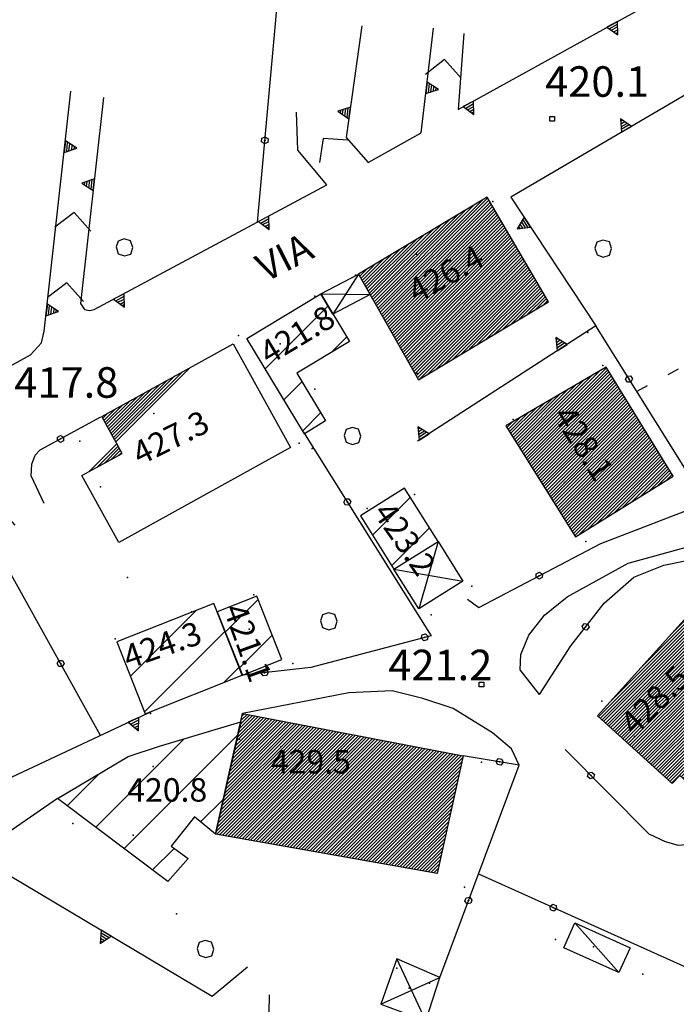
# Model space of a CAD drawing. Extents: x 1493470 to 1496130, y 5073642 to 5075330.
# Drawn here: x 1495215 to 1495271, y 5074308 to 5074392 of the extents above; entities that cross this region are included whole.
import ezdxf

# ---------------------------------------------------------------- set-up
doc = ezdxf.new("R2010")
doc.units = 0
doc.header["$LTSCALE"] = 2
doc.header["$MEASUREMENT"] = 0
for name, pattern in [('03080200', [7, 3.5, 3.5]), ('05020000', [1.5, 0.5, -1]), ('07030300', [7, 3.5, 3.5])]:
    doc.linetypes.add(name, pattern=pattern)
for name, color, linetype in [('02010300', 7, 'Continuous'), ('03010100', 7, 'Continuous'), ('03010300', 7, 'Continuous'), ('03040300', 7, 'Continuous'), ('03041100', 7, 'Continuous'), ('03080200', 7, '03080200'), ('03090100', 7, 'Continuous'), ('03090200', 7, 'Continuous'), ('03090300', 7, 'Continuous'), ('05010100', 70, 'Continuous'), ('05020111', 70, '05020000'), ('07030300', 7, '07030300'), ('08020401', 7, 'Continuous'), ('08020402', 10, 'Continuous'), ('08020501', 7, 'Continuous'), ('10050100', 7, 'Continuous'), ('V03010100', 254, 'Continuous'), ('V03010300', 254, 'Continuous')]:
    doc.layers.add(name, color=color, linetype=linetype)
doc.styles.add('LEROY', font='LEROY', dxfattribs={"height": 0.2})
doc.styles.add('LEROYIT', font='LEROYIT', dxfattribs={"height": 0.2})

# ---------------------------------------------------------------- blocks, each defined once
blk = doc.blocks.new('CAMP_018D20BD')
at = {"layer": 'V03010100', "linetype": 'Continuous'}
for p, q in [((1495233.529, 5074329.657), (1495236.585, 5074332.713)), ((1495233.61, 5074330.021), (1495236.347, 5074332.758)), ((1495233.692, 5074330.386), (1495236.11, 5074332.804)), ((1495233.774, 5074330.751), (1495235.873, 5074332.849)), ((1495233.856, 5074331.116), (1495235.635, 5074332.895)), ((1495233.938, 5074331.48), (1495235.398, 5074332.94)), ((1495234.02, 5074331.845), (1495235.161, 5074332.986)), ((1495234.102, 5074332.21), (1495234.923, 5074333.031)), ((1495234.184, 5074332.574), (1495234.686, 5074333.077)), ((1495234.266, 5074332.939), (1495234.449, 5074333.122)), ((1495232.055, 5074323.092), (1495240.857, 5074331.894)), ((1495232.137, 5074323.456), (1495240.619, 5074331.939)), ((1495232.218, 5074323.821), (1495240.382, 5074331.985)), ((1495232.3, 5074324.186), (1495240.145, 5074332.03)), ((1495232.382, 5074324.55), (1495239.907, 5074332.076)), ((1495232.464, 5074324.915), (1495239.67, 5074332.121)), ((1495232.546, 5074325.28), (1495239.433, 5074332.167)), ((1495232.628, 5074325.645), (1495239.195, 5074332.212)), ((1495232.71, 5074326.009), (1495238.958, 5074332.258)), ((1495232.792, 5074326.374), (1495238.721, 5074332.303)), ((1495232.874, 5074326.739), (1495238.483, 5074332.349)), ((1495232.955, 5074327.104), (1495238.246, 5074332.394)), ((1495233.037, 5074327.468), (1495238.009, 5074332.44)), ((1495233.119, 5074327.833), (1495237.771, 5074332.485)), ((1495233.201, 5074328.198), (1495237.534, 5074332.531)), ((1495233.283, 5074328.562), (1495237.297, 5074332.576)), ((1495233.365, 5074328.927), (1495237.059, 5074332.622)), ((1495233.447, 5074329.292), (1495236.822, 5074332.667)), ((1495232.11, 5074322.865), (1495241.094, 5074331.848)), ((1495232.351, 5074322.822), (1495241.331, 5074331.802)), ((1495232.591, 5074322.779), (1495241.569, 5074331.757)), ((1495232.831, 5074322.736), (1495241.806, 5074331.711)), ((1495233.071, 5074322.694), (1495242.043, 5074331.666)), ((1495233.311, 5074322.651), (1495242.281, 5074331.62)), ((1495233.551, 5074322.608), (1495242.518, 5074331.575)), ((1495233.791, 5074322.565), (1495242.755, 5074331.529)), ((1495234.031, 5074322.523), (1495242.993, 5074331.484)), ((1495234.272, 5074322.48), (1495243.23, 5074331.438)), ((1495234.512, 5074322.437), (1495243.467, 5074331.393)), ((1495234.752, 5074322.395), (1495243.705, 5074331.347)), ((1495234.992, 5074322.352), (1495243.942, 5074331.302)), ((1495235.232, 5074322.309), (1495244.179, 5074331.256)), ((1495235.472, 5074322.266), (1495244.417, 5074331.211)), ((1495235.712, 5074322.224), (1495244.654, 5074331.165)), ((1495235.952, 5074322.181), (1495244.891, 5074331.12)), ((1495236.193, 5074322.138), (1495245.129, 5074331.074)), ((1495236.433, 5074322.096), (1495245.366, 5074331.029)), ((1495236.673, 5074322.053), (1495245.603, 5074330.983)), ((1495236.913, 5074322.01), (1495245.841, 5074330.938)), ((1495237.153, 5074321.967), (1495246.078, 5074330.892)), ((1495237.393, 5074321.925), (1495246.315, 5074330.847)), ((1495237.633, 5074321.882), (1495246.553, 5074330.801)), ((1495237.873, 5074321.839), (1495246.79, 5074330.756)), ((1495238.114, 5074321.797), (1495247.027, 5074330.71)), ((1495238.354, 5074321.754), (1495247.265, 5074330.665)), ((1495238.594, 5074321.711), (1495247.502, 5074330.619)), ((1495238.834, 5074321.668), (1495247.739, 5074330.574)), ((1495239.074, 5074321.626), (1495247.977, 5074330.528)), ((1495239.314, 5074321.583), (1495248.214, 5074330.483)), ((1495239.554, 5074321.54), (1495248.451, 5074330.437)), ((1495239.794, 5074321.498), (1495248.689, 5074330.392)), ((1495240.035, 5074321.455), (1495248.926, 5074330.346)), ((1495240.275, 5074321.412), (1495249.163, 5074330.301)), ((1495240.515, 5074321.369), (1495249.401, 5074330.255)), ((1495240.755, 5074321.327), (1495249.638, 5074330.21)), ((1495240.995, 5074321.284), (1495249.875, 5074330.164)), ((1495241.235, 5074321.241), (1495250.113, 5074330.119)), ((1495241.475, 5074321.198), (1495250.35, 5074330.073)), ((1495241.715, 5074321.156), (1495250.587, 5074330.028)), ((1495241.956, 5074321.113), (1495250.825, 5074329.982)), ((1495242.196, 5074321.07), (1495251.062, 5074329.937)), ((1495242.436, 5074321.028), (1495251.299, 5074329.891)), ((1495242.676, 5074320.985), (1495251.537, 5074329.846)), ((1495242.916, 5074320.942), (1495251.774, 5074329.8)), ((1495243.156, 5074320.899), (1495252.011, 5074329.755)), ((1495243.396, 5074320.857), (1495252.249, 5074329.709)), ((1495243.636, 5074320.814), (1495252.486, 5074329.663)), ((1495243.876, 5074320.771), (1495252.723, 5074329.618)), ((1495244.117, 5074320.729), (1495252.961, 5074329.572)), ((1495244.357, 5074320.686), (1495253.059, 5074329.388)), ((1495244.597, 5074320.643), (1495252.979, 5074329.025)), ((1495244.837, 5074320.6), (1495252.899, 5074328.663)), ((1495245.077, 5074320.558), (1495252.82, 5074328.3)), ((1495245.317, 5074320.515), (1495252.74, 5074327.938)), ((1495245.557, 5074320.472), (1495252.66, 5074327.575)), ((1495245.797, 5074320.43), (1495252.581, 5074327.213)), ((1495246.038, 5074320.387), (1495252.501, 5074326.85)), ((1495246.278, 5074320.344), (1495252.421, 5074326.488)), ((1495246.518, 5074320.301), (1495252.342, 5074326.125)), ((1495246.758, 5074320.259), (1495252.262, 5074325.763)), ((1495246.998, 5074320.216), (1495252.182, 5074325.4)), ((1495247.238, 5074320.173), (1495252.103, 5074325.038)), ((1495247.478, 5074320.13), (1495252.023, 5074324.675)), ((1495247.718, 5074320.088), (1495251.943, 5074324.313)), ((1495247.959, 5074320.045), (1495251.864, 5074323.95)), ((1495248.199, 5074320.002), (1495251.784, 5074323.588)), ((1495248.439, 5074319.96), (1495251.704, 5074323.225)), ((1495248.679, 5074319.917), (1495251.625, 5074322.862)), ((1495248.919, 5074319.874), (1495251.545, 5074322.5)), ((1495249.159, 5074319.831), (1495251.465, 5074322.137)), ((1495249.399, 5074319.789), (1495251.385, 5074321.775)), ((1495249.639, 5074319.746), (1495251.306, 5074321.412)), ((1495249.88, 5074319.703), (1495251.226, 5074321.05)), ((1495250.12, 5074319.661), (1495251.146, 5074320.687)), ((1495250.36, 5074319.618), (1495251.067, 5074320.325)), ((1495250.6, 5074319.575), (1495250.987, 5074319.962)), ((1495250.84, 5074319.532), (1495250.907, 5074319.6))]:
    blk.add_line(p, q, dxfattribs=at)
blk = doc.blocks.new('CAMP_9680E202')
at = {"layer": 'V03010100', "linetype": 'Continuous'}
for p, q in [((1495258.016, 5074355.607), (1495264.743, 5074362.334)), ((1495258.125, 5074355.433), (1495265.304, 5074362.612)), ((1495258.234, 5074355.259), (1495265.411, 5074362.437)), ((1495258.343, 5074355.086), (1495265.519, 5074362.262)), ((1495258.452, 5074354.912), (1495265.627, 5074362.086)), ((1495257.797, 5074355.954), (1495263.385, 5074361.542)), ((1495257.906, 5074355.78), (1495264.064, 5074361.938)), ((1495258.562, 5074354.739), (1495265.734, 5074361.911)), ((1495258.671, 5074354.565), (1495265.842, 5074361.736)), ((1495258.78, 5074354.391), (1495265.95, 5074361.561)), ((1495258.889, 5074354.218), (1495266.057, 5074361.386)), ((1495257.579, 5074356.301), (1495262.027, 5074360.749)), ((1495257.688, 5074356.128), (1495262.706, 5074361.145)), ((1495258.998, 5074354.044), (1495266.165, 5074361.211)), ((1495259.108, 5074353.87), (1495266.273, 5074361.035)), ((1495259.217, 5074353.697), (1495266.38, 5074360.86)), ((1495259.326, 5074353.523), (1495266.488, 5074360.685)), ((1495259.435, 5074353.349), (1495266.596, 5074360.51)), ((1495257.251, 5074356.822), (1495259.989, 5074359.56)), ((1495257.36, 5074356.649), (1495260.668, 5074359.956)), ((1495257.47, 5074356.475), (1495261.347, 5074360.353)), ((1495259.544, 5074353.176), (1495266.703, 5074360.335)), ((1495259.654, 5074353.002), (1495266.811, 5074360.16)), ((1495259.763, 5074352.829), (1495266.919, 5074359.984)), ((1495259.872, 5074352.655), (1495267.026, 5074359.809)), ((1495259.981, 5074352.481), (1495267.134, 5074359.634)), ((1495257.033, 5074357.17), (1495258.631, 5074358.767)), ((1495257.142, 5074356.996), (1495259.31, 5074359.164)), ((1495260.09, 5074352.308), (1495267.242, 5074359.459)), ((1495260.2, 5074352.134), (1495267.349, 5074359.284)), ((1495260.309, 5074351.96), (1495267.457, 5074359.109)), ((1495260.418, 5074351.787), (1495267.565, 5074358.933)), ((1495260.527, 5074351.613), (1495267.672, 5074358.758)), ((1495256.814, 5074357.517), (1495257.272, 5074357.975)), ((1495256.924, 5074357.343), (1495257.951, 5074358.371)), ((1495260.636, 5074351.439), (1495267.78, 5074358.583)), ((1495260.746, 5074351.266), (1495267.888, 5074358.408)), ((1495260.855, 5074351.092), (1495267.995, 5074358.233)), ((1495260.964, 5074350.919), (1495268.103, 5074358.058)), ((1495261.073, 5074350.745), (1495268.211, 5074357.882)), ((1495261.183, 5074350.571), (1495268.318, 5074357.707)), ((1495261.292, 5074350.398), (1495268.426, 5074357.532)), ((1495261.401, 5074350.224), (1495268.534, 5074357.357)), ((1495261.51, 5074350.05), (1495268.642, 5074357.182)), ((1495261.619, 5074349.877), (1495268.749, 5074357.007)), ((1495261.729, 5074349.703), (1495268.857, 5074356.831)), ((1495261.838, 5074349.529), (1495268.965, 5074356.656)), ((1495261.947, 5074349.356), (1495269.072, 5074356.481)), ((1495262.056, 5074349.182), (1495269.18, 5074356.306)), ((1495262.165, 5074349.009), (1495269.288, 5074356.131)), ((1495262.275, 5074348.835), (1495269.395, 5074355.956)), ((1495262.384, 5074348.661), (1495269.503, 5074355.78)), ((1495262.493, 5074348.488), (1495269.611, 5074355.605)), ((1495262.602, 5074348.314), (1495269.718, 5074355.43)), ((1495262.944, 5074348.373), (1495269.826, 5074355.255)), ((1495263.695, 5074348.841), (1495269.934, 5074355.08)), ((1495264.447, 5074349.31), (1495270.041, 5074354.905)), ((1495265.199, 5074349.779), (1495270.149, 5074354.729)), ((1495265.95, 5074350.248), (1495270.257, 5074354.554)), ((1495266.702, 5074350.717), (1495270.364, 5074354.379)), ((1495267.454, 5074351.185), (1495270.472, 5074354.204)), ((1495268.205, 5074351.654), (1495270.58, 5074354.029)), ((1495268.957, 5074352.123), (1495270.687, 5074353.853)), ((1495269.709, 5074352.592), (1495270.795, 5074353.678)), ((1495270.46, 5074353.061), (1495270.903, 5074353.503))]:
    blk.add_line(p, q, dxfattribs=at)
blk = doc.blocks.new('CAMP_B694E1AE')
at = {"layer": 'V03010100', "linetype": 'Continuous'}
for p, q in [((1495245.619, 5074368.059), (1495254.039, 5074376.478)), ((1495245.721, 5074367.878), (1495254.742, 5074376.899)), ((1495245.824, 5074367.698), (1495255.179, 5074377.053)), ((1495245.926, 5074367.517), (1495255.284, 5074376.875)), ((1495246.028, 5074367.337), (1495255.389, 5074376.697)), ((1495246.13, 5074367.156), (1495255.494, 5074376.519)), ((1495246.233, 5074366.975), (1495255.598, 5074376.341)), ((1495245.414, 5074368.42), (1495252.631, 5074375.636)), ((1495245.517, 5074368.239), (1495253.335, 5074376.057)), ((1495246.335, 5074366.795), (1495255.703, 5074376.163)), ((1495246.437, 5074366.614), (1495255.808, 5074375.985)), ((1495246.54, 5074366.434), (1495255.913, 5074375.807)), ((1495246.642, 5074366.253), (1495256.018, 5074375.629)), ((1495245.21, 5074368.781), (1495251.223, 5074374.794)), ((1495245.312, 5074368.6), (1495251.927, 5074375.215)), ((1495246.744, 5074366.073), (1495256.122, 5074375.451)), ((1495246.846, 5074365.892), (1495256.227, 5074375.273)), ((1495246.949, 5074365.711), (1495256.332, 5074375.095)), ((1495247.051, 5074365.531), (1495256.437, 5074374.916)), ((1495247.153, 5074365.35), (1495256.541, 5074374.738)), ((1495245.005, 5074369.142), (1495249.816, 5074373.952)), ((1495245.108, 5074368.962), (1495250.519, 5074374.373)), ((1495247.256, 5074365.17), (1495256.646, 5074374.56)), ((1495247.358, 5074364.989), (1495256.751, 5074374.382)), ((1495247.46, 5074364.809), (1495256.856, 5074374.204)), ((1495247.562, 5074364.628), (1495256.96, 5074374.026)), ((1495247.665, 5074364.448), (1495257.065, 5074373.848)), ((1495244.801, 5074369.503), (1495248.408, 5074373.11)), ((1495244.903, 5074369.323), (1495249.112, 5074373.531)), ((1495247.767, 5074364.267), (1495257.17, 5074373.67)), ((1495247.869, 5074364.086), (1495257.275, 5074373.492)), ((1495247.972, 5074363.906), (1495257.379, 5074373.314)), ((1495248.074, 5074363.725), (1495257.484, 5074373.136)), ((1495244.596, 5074369.864), (1495247, 5074372.268)), ((1495244.699, 5074369.684), (1495247.704, 5074372.689)), ((1495248.176, 5074363.545), (1495257.589, 5074372.958)), ((1495248.278, 5074363.364), (1495257.694, 5074372.779)), ((1495248.381, 5074363.184), (1495257.798, 5074372.601)), ((1495248.483, 5074363.003), (1495257.903, 5074372.423)), ((1495248.585, 5074362.822), (1495258.008, 5074372.245)), ((1495244.392, 5074370.225), (1495245.592, 5074371.426)), ((1495244.494, 5074370.045), (1495246.296, 5074371.847)), ((1495248.688, 5074362.642), (1495258.113, 5074372.067)), ((1495248.79, 5074362.461), (1495258.217, 5074371.889)), ((1495248.892, 5074362.281), (1495258.322, 5074371.711)), ((1495248.994, 5074362.1), (1495258.427, 5074371.533)), ((1495249.097, 5074361.92), (1495258.532, 5074371.355)), ((1495244.289, 5074370.406), (1495244.889, 5074371.005)), ((1495249.199, 5074361.739), (1495258.636, 5074371.177)), ((1495249.419, 5074361.676), (1495258.741, 5074370.999)), ((1495250.124, 5074362.098), (1495258.846, 5074370.82)), ((1495250.829, 5074362.521), (1495258.951, 5074370.642)), ((1495251.535, 5074362.944), (1495259.055, 5074370.464)), ((1495252.24, 5074363.366), (1495259.16, 5074370.286)), ((1495252.945, 5074363.789), (1495259.265, 5074370.108)), ((1495253.651, 5074364.211), (1495259.37, 5074369.93)), ((1495254.356, 5074364.634), (1495259.475, 5074369.752)), ((1495255.062, 5074365.056), (1495259.579, 5074369.574)), ((1495255.767, 5074365.479), (1495259.684, 5074369.396)), ((1495256.472, 5074365.901), (1495259.789, 5074369.218)), ((1495257.178, 5074366.324), (1495259.894, 5074369.04)), ((1495257.883, 5074366.746), (1495259.998, 5074368.862)), ((1495258.589, 5074367.169), (1495260.103, 5074368.683)), ((1495259.294, 5074367.591), (1495260.208, 5074368.505)), ((1495259.999, 5074368.014), (1495260.313, 5074368.327))]:
    blk.add_line(p, q, dxfattribs=at)
blk = doc.blocks.new('Q0080005')
at = {"linetype": 'Continuous'}
for p, q in [((-0.002, 0.004), (0.24, -0.511)), ((0.497, -0.005), (-0.002, 0.004)), ((0.05, -0.106), (0.449, -0.099)), ((0.093, -0.198), (0.395, -0.205)), ((0.148, -0.314), (0.342, -0.31)), ((0.193, -0.411), (0.293, -0.406)), ((0.24, -0.511), (0.497, -0.005))]:
    blk.add_line(p, q, dxfattribs=at)
blk = doc.blocks.new('Q0020010')
at = {"linetype": 'Continuous'}
for p, q in [((-0.015, 0), (-0.008, 0.013)), ((-0.008, -0.013), (-0.015, 0)), ((-0.008, 0.013), (0.007, 0.013)), ((0.007, 0.013), (0.015, 0)), ((0.015, 0), (0.008, -0.013)), ((0.008, -0.013), (-0.008, -0.013))]:
    blk.add_line(p, q, dxfattribs=at)
blk = doc.blocks.new('Q0020100')
at = {"linetype": 'Continuous'}
for p, q in [((-0.15, 0), (-0.076, 0.129)), ((-0.075, -0.129), (-0.15, 0)), ((-0.076, 0.129), (0.074, 0.13)), ((0.074, 0.13), (0.15, 0)), ((0.15, 0), (0.076, -0.129)), ((0.076, -0.129), (-0.075, -0.129))]:
    blk.add_line(p, q, dxfattribs=at)
blk = doc.blocks.new('05010100')
at = {"linetype": 'Continuous'}
for p, q in [((-0.303, 0.295), (-0.396, 0.014)), ((-0.396, 0.014), (-0.299, -0.309)), ((-0.02, 0.392), (-0.303, 0.295)), ((0.285, 0.31), (-0.02, 0.392)), ((0.389, -0.011), (0.285, 0.31)), ((-0.299, -0.309), (-0.004, -0.411)), ((-0.004, -0.411), (0.297, -0.325)), ((0.297, -0.325), (0.389, -0.011))]:
    blk.add_line(p, q, dxfattribs=at)
blk = doc.blocks.new('CAMP_3D2A3989')
at = {"layer": 'V03010300', "linetype": 'Continuous'}
for p, q in [((1495232.837, 5074340.074), (1495235.626, 5074342.863)), ((1495234.04, 5074337.035), (1495236.829, 5074339.824))]:
    blk.add_line(p, q, dxfattribs=at)
blk = doc.blocks.new('CAMP_82FB8901')
at = {"layer": 'V03010100', "linetype": 'Continuous'}
for p, q in [((1495223.408, 5074356.487), (1495229.179, 5074362.258)), ((1495223.508, 5074356.305), (1495229.812, 5074362.608)), ((1495223.206, 5074356.852), (1495227.913, 5074361.558)), ((1495223.307, 5074356.669), (1495228.546, 5074361.908)), ((1495222.904, 5074357.398), (1495226.014, 5074360.508)), ((1495223.005, 5074357.216), (1495226.647, 5074360.858)), ((1495223.105, 5074357.034), (1495227.28, 5074361.208)), ((1495222.702, 5074357.762), (1495224.749, 5074359.808)), ((1495222.803, 5074357.58), (1495225.381, 5074360.158)), ((1495222.4, 5074358.308), (1495222.85, 5074358.758)), ((1495222.501, 5074358.126), (1495223.483, 5074359.108)), ((1495222.602, 5074357.944), (1495224.116, 5074359.458)), ((1495221.25, 5074353.764), (1495223.609, 5074356.123)), ((1495221.883, 5074354.114), (1495223.71, 5074355.941)), ((1495222.516, 5074354.464), (1495223.811, 5074355.759)), ((1495223.149, 5074354.814), (1495223.911, 5074355.577)), ((1495223.781, 5074355.164), (1495224.012, 5074355.395))]:
    blk.add_line(p, q, dxfattribs=at)
blk = doc.blocks.new('CAMP_807843C7')
at = {"layer": 'V03010300', "linetype": 'Continuous'}
for p, q in [((1495236.232, 5074362.531), (1495241.587, 5074367.886)), ((1495241.865, 5074363.921), (1495243.185, 5074365.241)), ((1495237.83, 5074359.886), (1495239.359, 5074361.415)), ((1495239.428, 5074357.242), (1495240.956, 5074358.77))]:
    blk.add_line(p, q, dxfattribs=at)
blk = doc.blocks.new('CAMP_2A3F8EB1')
at = {"layer": 'V03010300', "linetype": 'Continuous'}
for p, q in [((1495245.373, 5074348.35), (1495248.6, 5074351.577)), ((1495247.007, 5074345.741), (1495250.234, 5074348.968))]:
    blk.add_line(p, q, dxfattribs=at)
blk = doc.blocks.new('CAMP_3AE5211D')
at = {"layer": 'V03010100', "linetype": 'Continuous'}
for p, q in [((1495264.617, 5074332.862), (1495272.998, 5074341.243)), ((1495264.765, 5074332.728), (1495273.146, 5074341.109)), ((1495265.591, 5074334.119), (1495272.849, 5074341.377)), ((1495268.172, 5074336.983), (1495272.7, 5074341.511)), ((1495270.753, 5074339.847), (1495272.551, 5074341.645)), ((1495264.914, 5074332.594), (1495273.295, 5074340.975)), ((1495265.063, 5074332.46), (1495273.444, 5074340.841)), ((1495265.212, 5074332.326), (1495273.592, 5074340.707)), ((1495265.36, 5074332.192), (1495273.741, 5074340.572)), ((1495265.509, 5074332.058), (1495273.89, 5074340.438)), ((1495265.658, 5074331.924), (1495274.038, 5074340.304)), ((1495265.807, 5074331.79), (1495274.187, 5074340.17)), ((1495265.956, 5074331.656), (1495274.336, 5074340.036)), ((1495266.104, 5074331.521), (1495274.485, 5074339.902)), ((1495266.253, 5074331.387), (1495274.633, 5074339.768)), ((1495266.402, 5074331.253), (1495274.782, 5074339.633)), ((1495266.551, 5074331.119), (1495274.931, 5074339.499)), ((1495266.699, 5074330.985), (1495275.079, 5074339.365)), ((1495266.848, 5074330.851), (1495275.228, 5074339.231)), ((1495266.997, 5074330.717), (1495275.377, 5074339.097)), ((1495267.146, 5074330.583), (1495275.526, 5074338.963)), ((1495267.294, 5074330.449), (1495275.674, 5074338.829)), ((1495267.443, 5074330.315), (1495275.823, 5074338.695)), ((1495267.592, 5074330.181), (1495275.972, 5074338.56)), ((1495267.741, 5074330.047), (1495276.12, 5074338.426)), ((1495267.89, 5074329.913), (1495276.269, 5074338.292)), ((1495268.038, 5074329.778), (1495276.418, 5074338.158)), ((1495268.187, 5074329.644), (1495276.567, 5074338.024)), ((1495268.336, 5074329.51), (1495276.715, 5074337.89)), ((1495268.485, 5074329.376), (1495276.864, 5074337.756)), ((1495268.633, 5074329.242), (1495277.013, 5074337.622)), ((1495268.782, 5074329.108), (1495277.161, 5074337.487)), ((1495268.931, 5074328.974), (1495277.31, 5074337.353)), ((1495269.08, 5074328.84), (1495277.459, 5074337.219)), ((1495269.228, 5074328.706), (1495277.608, 5074337.085)), ((1495269.377, 5074328.572), (1495277.756, 5074336.951)), ((1495269.526, 5074328.438), (1495277.905, 5074336.817)), ((1495269.675, 5074328.304), (1495278.054, 5074336.683)), ((1495269.823, 5074328.17), (1495278.202, 5074336.548)), ((1495269.972, 5074328.035), (1495278.351, 5074336.414)), ((1495270.121, 5074327.901), (1495278.471, 5074336.252)), ((1495278.471, 5074336.252), (1495278.5, 5074336.28)), ((1495278.471, 5074335.969), (1495278.649, 5074336.146)), ((1495270.27, 5074327.767), (1495278.471, 5074335.969)), ((1495270.419, 5074327.633), (1495278.471, 5074335.686)), ((1495270.567, 5074327.499), (1495278.527, 5074335.459)), ((1495278.471, 5074335.686), (1495278.797, 5074336.012)), ((1495278.527, 5074335.459), (1495278.946, 5074335.878)), ((1495270.716, 5074327.365), (1495278.4, 5074335.049)), ((1495270.865, 5074327.231), (1495278.549, 5074334.915)), ((1495271.671, 5074327.754), (1495278.697, 5074334.781)), ((1495271.819, 5074327.62), (1495278.846, 5074334.646)), ((1495271.968, 5074327.486), (1495278.995, 5074334.512)), ((1495272.117, 5074327.352), (1495279.143, 5074334.378)), ((1495272.266, 5074327.218), (1495279.292, 5074334.244)), ((1495272.415, 5074327.084), (1495279.441, 5074334.11)), ((1495272.563, 5074326.95), (1495279.589, 5074333.976)), ((1495272.712, 5074326.815), (1495279.738, 5074333.842)), ((1495272.861, 5074326.681), (1495279.887, 5074333.707)), ((1495273.01, 5074326.547), (1495280.036, 5074333.573)), ((1495273.158, 5074326.413), (1495280.184, 5074333.439)), ((1495273.307, 5074326.279), (1495280.333, 5074333.305)), ((1495273.456, 5074326.145), (1495280.482, 5074333.171)), ((1495273.605, 5074326.011), (1495280.63, 5074333.037)), ((1495273.753, 5074325.877), (1495280.779, 5074332.903)), ((1495273.902, 5074325.743), (1495280.928, 5074332.768)), ((1495274.051, 5074325.609), (1495281.076, 5074332.634)), ((1495274.2, 5074325.475), (1495281.225, 5074332.5)), ((1495274.349, 5074325.341), (1495281.374, 5074332.366)), ((1495274.497, 5074325.207), (1495281.523, 5074332.232)), ((1495274.646, 5074325.073), (1495281.671, 5074332.098)), ((1495274.795, 5074324.938), (1495281.82, 5074331.964)), ((1495274.944, 5074324.804), (1495281.969, 5074331.829)), ((1495275.092, 5074324.67), (1495282.117, 5074331.695)), ((1495275.241, 5074324.536), (1495282.266, 5074331.561)), ((1495275.39, 5074324.402), (1495282.415, 5074331.427)), ((1495275.539, 5074324.268), (1495282.563, 5074331.293)), ((1495275.688, 5074324.134), (1495282.712, 5074331.159)), ((1495275.836, 5074324), (1495282.861, 5074331.025)), ((1495275.985, 5074323.866), (1495283.01, 5074330.89)), ((1495276.134, 5074323.732), (1495283.158, 5074330.756)), ((1495276.283, 5074323.598), (1495283.307, 5074330.622)), ((1495276.431, 5074323.464), (1495283.456, 5074330.488)), ((1495276.58, 5074323.33), (1495283.604, 5074330.354)), ((1495276.729, 5074323.196), (1495283.753, 5074330.22)), ((1495276.878, 5074323.061), (1495283.902, 5074330.086)), ((1495277.026, 5074322.927), (1495284.05, 5074329.951)), ((1495277.175, 5074322.793), (1495284.199, 5074329.817)), ((1495277.324, 5074322.659), (1495284.348, 5074329.683)), ((1495277.473, 5074322.525), (1495284.497, 5074329.549)), ((1495277.622, 5074322.391), (1495284.645, 5074329.415)), ((1495277.77, 5074322.257), (1495284.794, 5074329.281)), ((1495277.919, 5074322.123), (1495284.943, 5074329.147)), ((1495278.068, 5074321.989), (1495285.091, 5074329.012)), ((1495278.217, 5074321.855), (1495285.101, 5074328.739)), ((1495278.365, 5074321.721), (1495282.52, 5074325.875)), ((1495278.514, 5074321.587), (1495279.938, 5074323.011))]:
    blk.add_line(p, q, dxfattribs=at)
blk = doc.blocks.new('08020401')
at = {"linetype": 'Continuous'}
for p, q in [((-0.1, -0.1), (-0.1, 0.1)), ((-0.1, 0.1), (0.1, 0.1)), ((0.1, 0.1), (0.1, -0.1)), ((0.1, -0.1), (-0.1, -0.1))]:
    blk.add_line(p, q, dxfattribs=at)
blk = doc.blocks.new('CAMP_11227274')
at = {"layer": 'V03010300', "linetype": 'Continuous'}
for p, q in [((1495224.755, 5074336.327), (1495230.366, 5074341.939)), ((1495225.958, 5074333.288), (1495232.81, 5074340.14)), ((1495232.684, 5074335.771), (1495234.013, 5074337.1))]:
    blk.add_line(p, q, dxfattribs=at)
blk = doc.blocks.new('CAMP_E1DC5E8F')
at = {"layer": 'V03010300', "linetype": 'Continuous'}
for p, q in [((1495232.563, 5074329.986), (1495233.9, 5074331.324)), ((1495221.797, 5074323.463), (1495229.327, 5074330.993)), ((1495224.218, 5074321.642), (1495232.563, 5074329.986)), ((1495219.376, 5074325.285), (1495222.122, 5074328.03)), ((1495230.733, 5074323.914), (1495232.674, 5074325.855)), ((1495226.64, 5074319.82), (1495228.477, 5074321.658))]:
    blk.add_line(p, q, dxfattribs=at)
blk = doc.blocks.new('Q0070080')
at = {"linetype": 'Continuous'}
for p, q in [((0.716, 0.785), (0, 0)), ((0, 0), (0.706, -0.751))]:
    blk.add_line(p, q, dxfattribs=at)

msp = doc.modelspace()

# ---------------------------------------------------------------- linework, layer by layer
at = {"layer": '02010300', "linetype": 'Continuous', "flags": 128}
for points in [[(1495259.602, 5074334.758), (1495257.961, 5074336.867), (1495258.023, 5074338.172), (1495258.703, 5074339.836), (1495260.031, 5074341.523), (1495261.953, 5074343.102), (1495267.156, 5074345.969), (1495278.313, 5074349.016), (1495291.156, 5074352.242), (1495313.93, 5074359.531), (1495325.422, 5074362.156), (1495328.242, 5074362.148), (1495330.406, 5074361.156), (1495332.641, 5074359.227), (1495337.367, 5074351.922), (1495339.711, 5074348.711), (1495342.719, 5074345.672), (1495345.047, 5074343.953), (1495347.508, 5074342.797), (1495350.367, 5074345.578)], [(1495257.859, 5074328.758), (1495257.211, 5074330.148), (1495255.594, 5074331.508), (1495252.258, 5074333.57), (1495249.672, 5074334.422), (1495247.063, 5074335.078), (1495243.359, 5074334.898), (1495234.313, 5074333.148)]]:
    msp.add_lwpolyline(points, dxfattribs=at)
at = {"layer": '03010100', "linetype": 'Continuous', "flags": 128}
for points in [[(1495260.367, 5074368.234), (1495255.133, 5074377.133), (1495244.188, 5074370.586), (1495249.281, 5074361.594)], [(1495238.394, 5074355.803), (1495223.771, 5074347.715), (1495220.619, 5074353.415), (1495224.056, 5074355.316), (1495222.315, 5074358.462), (1495233.501, 5074364.649)], [(1495256.727, 5074357.656), (1495262.672, 5074348.203), (1495270.977, 5074353.383), (1495265.281, 5074362.648)], [(1495272.453, 5074341.734), (1495279.016, 5074335.814), (1495278.344, 5074335.099), (1495285.232, 5074328.885), (1495278.592, 5074321.517), (1495271.549, 5074327.863), (1495270.914, 5074327.187), (1495264.529, 5074332.941)], [(1495234.313, 5074333.148), (1495253.094, 5074329.547), (1495250.891, 5074319.523), (1495232.008, 5074322.883)]]:
    msp.add_lwpolyline(points, close=True, dxfattribs=at)
at = {"layer": '03010300', "linetype": 'Continuous', "flags": 128}
for points in [[(1495239.582, 5074356.987), (1495234.683, 5074365.096), (1495240.975, 5074368.898), (1495243.416, 5074364.858), (1495238.92, 5074362.142), (1495241.378, 5074358.073)], [(1495244.344, 5074349.993), (1495247.189, 5074345.45), (1495250.959, 5074347.811), (1495248.113, 5074352.354)], [(1495232.145, 5074341.823), (1495234.289, 5074336.406), (1495237.655, 5074337.739), (1495235.511, 5074343.155)], [(1495226.019, 5074333.133), (1495234.288, 5074336.406), (1495231.863, 5074342.531), (1495223.595, 5074339.258)], [(1495232.008, 5074322.883), (1495230.211, 5074324.336), (1495228.219, 5074321.844), (1495229.672, 5074320.797), (1495227.938, 5074318.844), (1495218.539, 5074325.914), (1495224.57, 5074329.477), (1495227.227, 5074330.367), (1495234.148, 5074332.43)]]:
    msp.add_lwpolyline(points, close=True, dxfattribs=at)
at = {"layer": '03040300', "linetype": 'Continuous', "flags": 128}
for points in [[(1495240.975, 5074368.898), (1495244.188, 5074370.586), (1495245.173, 5074368.847), (1495242.008, 5074367.189)], [(1495247.189, 5074345.45), (1495250.959, 5074347.811), (1495253.082, 5074344.421), (1495249.312, 5074342.06)], [(1495249.93, 5074306.977), (1495251.102, 5074310.648), (1495247.438, 5074312.25), (1495246.094, 5074308.391)]]:
    msp.add_lwpolyline(points, close=True, dxfattribs=at)
at = {"layer": '03041100', "linetype": 'Continuous', "flags": 128}
msp.add_lwpolyline([(1495262.618, 5074315.312), (1495267.323, 5074313.198), (1495266.366, 5074311.07), (1495261.662, 5074313.185)], close=True, dxfattribs=at)
at = {"layer": '03080200', "linetype": '03080200', "flags": 128}
for points in [[(1495235.571, 5074375.015), (1495237.708, 5074398.529)], [(1495253.469, 5074342.883), (1495254.438, 5074342.195), (1495264.82, 5074347.641), (1495273.828, 5074351.109), (1495264.391, 5074366.172)], [(1495217.422, 5074351.055), (1495216.297, 5074353.398), (1495216.352, 5074354.383), (1495216.648, 5074355.164), (1495217.078, 5074355.617), (1495222.242, 5074358.422)], [(1495239.508, 5074357.109), (1495250.359, 5074339.781), (1495240.133, 5074337.078), (1495234.289, 5074336.406)], [(1495222.211, 5074331.289), (1495210.727, 5074351.906), (1495211.492, 5074352.234), (1495212.109, 5074352.117), (1495212.703, 5074351.688), (1495214.922, 5074349.203)], [(1495259.602, 5074334.758), (1495262.258, 5074338.914), (1495265.109, 5074342.539), (1495267.648, 5074344.758), (1495270.18, 5074345.781), (1495275.359, 5074346.852), (1495276.406, 5074345.719)], [(1495251.102, 5074310.648), (1495257.859, 5074328.758), (1495253.094, 5074329.547)], [(1495268.924, 5074322.902), (1495261.789, 5074330.086)], [(1495254.398, 5074319.477), (1495310.742, 5074294.148)], [(1495231.711, 5074309.078), (1495234.719, 5074311.563)]]:
    msp.add_lwpolyline(points, dxfattribs=at)
at = {"layer": '03090100', "linetype": 'Continuous', "flags": 128}
msp.add_lwpolyline([(1495262.618, 5074315.312), (1495266.366, 5074311.07)], dxfattribs=at)
at = {"layer": '03090200', "linetype": 'Continuous', "flags": 128}
for points in [[(1495244.188, 5074370.586), (1495242.008, 5074367.189)], [(1495240.975, 5074368.898), (1495245.173, 5074368.847)], [(1495250.959, 5074347.811), (1495249.312, 5074342.06)], [(1495247.189, 5074345.45), (1495253.082, 5074344.421)], [(1495249.93, 5074306.977), (1495247.438, 5074312.25)], [(1495246.094, 5074308.391), (1495251.102, 5074310.648)]]:
    msp.add_lwpolyline(points, dxfattribs=at)
at = {"layer": '05020111', "linetype": '05020000', "flags": 128}
msp.add_lwpolyline([(1495293.953, 5074398.844), (1495302.672, 5074385.539), (1495302.969, 5074382.797), (1495301.969, 5074380.031), (1495299.711, 5074377.586), (1495267.891, 5074360.594)], dxfattribs=at)
at = {"layer": '05020111', "linetype": 'Continuous', "lineweight": 0, "flags": 128}
msp.add_lwpolyline([(1495348.492, 5074369.539), (1495347.019, 5074373.068), (1495336.477, 5074367.32), (1495315.414, 5074362.115), (1495292.969, 5074355.884), (1495273.828, 5074351.109), (1495267.891, 5074360.594)], dxfattribs=at)
at = {"layer": '07030300', "linetype": '07030300', "flags": 128}
for points in [[(1495253.156, 5074391.094), (1495252.672, 5074384.609), (1495268.563, 5074393.398), (1495269.461, 5074394.344), (1495269.492, 5074395.672)], [(1495244.477, 5074391.742), (1495243.141, 5074382.219), (1495245, 5074380.094), (1495249.531, 5074382.617), (1495250.563, 5074391.547)], [(1495273.48, 5074386.716), (1495257.148, 5074377.156), (1495264.391, 5074366.172), (1495249.203, 5074356.352)], [(1495207.352, 5074369.891), (1495206.547, 5074365.281), (1495207, 5074363.102), (1495208.57, 5074361.898), (1495210.508, 5074361.203), (1495212.148, 5074361.469), (1495216.25, 5074363.703), (1495217.18, 5074364.734), (1495217.422, 5074365.719), (1495219.688, 5074386.172)], [(1495222.469, 5074385.648), (1495220.508, 5074368.094), (1495220.852, 5074367.578), (1495221.281, 5074367.492), (1495221.68, 5074367.563), (1495241.5, 5074378.195), (1495239.008, 5074381.148), (1495238.906, 5074384.391)], [(1495192.539, 5074341.875), (1495182.758, 5074336.352), (1495181.641, 5074333.867), (1495181.883, 5074331.711), (1495182.602, 5074330.359), (1495183.703, 5074329.359), (1495185.477, 5074328.32), (1495187.828, 5074327.547), (1495208.289, 5074323.703), (1495214.68, 5074327.742), (1495226.727, 5074333.414)], [(1495218.539, 5074325.914), (1495211.539, 5074321.078), (1495231.711, 5074309.078)], [(1495268.924, 5074322.902), (1495270.295, 5074322.253), (1495271.4, 5074321.928), (1495272.395, 5074322.021), (1495274.495, 5074324.412), (1495278.253, 5074320.837), (1495276.285, 5074318.493), (1495275.954, 5074317.542), (1495275.998, 5074316.613), (1495276.507, 5074315.616)], [(1495236.57, 5074309.172), (1495236.523, 5074306.047), (1495247.563, 5074299.766)]]:
    msp.add_lwpolyline(points, dxfattribs=at)
at = {"layer": '08020402', "linetype": 'Continuous'}
for p in [(1495249.133, 5074372.297), (1495237.5, 5074364.656), (1495226.75, 5074358.711), (1495261.742, 5074352.828), (1495248.422, 5074347.664), (1495234.859, 5074340.336), (1495227.539, 5074338.93), (1495267.68, 5074331.195), (1495237.578, 5074330.297), (1495225, 5074322.797), (1495264.188, 5074313.266), (1495248.508, 5074309.734)]:
    msp.add_point(p, dxfattribs=at)
at = {"layer": '08020501', "linetype": 'Continuous'}
for p in [(1495255.617, 5074376.789), (1495243.938, 5074370.508), (1495240.469, 5074368.695), (1495263.719, 5074365.617), (1495233.953, 5074365.359), (1495233.828, 5074364.086), (1495249.156, 5074362.141), (1495265.008, 5074362.805), (1495240.477, 5074360.789), (1495257.344, 5074358.188), (1495220.438, 5074356.344), (1495239.117, 5074356.172), (1495240.25, 5074355.719), (1495222.211, 5074352.477), (1495248.961, 5074351.82), (1495244.922, 5074350.617), (1495263.539, 5074347.813), (1495224.508, 5074344.734), (1495253.828, 5074344.008), (1495235.273, 5074343.258), (1495229.961, 5074341.805), (1495250.359, 5074341.57), (1495223.461, 5074339.508), (1495238.594, 5074337.422), (1495264.898, 5074334.188), (1495226.461, 5074333.156), (1495234.047, 5074330.969), (1495226.703, 5074328.648), (1495254.672, 5074329), (1495219.859, 5074323.789), (1495233.133, 5074322.719), (1495253.211, 5074318.344), (1495228.68, 5074316.094), (1495260.953, 5074313.898), (1495247.461, 5074311.453), (1495268.406, 5074310.945), (1495250.242, 5074310.164)]:
    msp.add_point(p, dxfattribs=at)

# ---------------------------------------------------------------- block references
at = {"layer": '03080200', "linetype": 'Continuous'}
for name, p, xscale, yscale, zscale, rotation in [('Q0020100', (1495236.204, 5074381.986), 2.000000000217018, 2.000000000217018, 2.000000000217018, 84.80818797006697), ('Q0020010', (1495236.204, 5074381.986), 2.000000000217018, 2.000000000217018, 2.000000000217018, 84.80818797006697), ('Q0020100', (1495267.226, 5074361.647), 1.99999999986006, 1.99999999986006, 1.99999999986006, 122.0694510457197), ('Q0020010', (1495267.226, 5074361.647), 1.99999999986006, 1.99999999986006, 1.99999999986006, 122.0694510457197), ('Q0020100', (1495218.795, 5074356.55), 2.000000000199503, 2.000000000199503, 2.000000000199503, 28.50704972814431), ('Q0020010', (1495218.795, 5074356.55), 2.000000000199503, 2.000000000199503, 2.000000000199503, 28.50704972814431), ('Q0020100', (1495243.223, 5074351.177), 1.999999999532406, 1.999999999532406, 1.999999999532406, 302.0565673652441), ('Q0020010', (1495243.223, 5074351.177), 1.999999999532406, 1.999999999532406, 1.999999999532406, 302.0565673652441), ('Q0020100', (1495259.585, 5074344.895), 2.000000000128134, 2.000000000128134, 2.000000000128134, 27.67494147159373), ('Q0020010', (1495259.585, 5074344.895), 2.000000000128134, 2.000000000128134, 2.000000000128134, 27.67494147159373), ('Q0020100', (1495263.536, 5074340.539), 1.999999999400486, 1.999999999400486, 1.999999999400486, 51.80970357678402), ('Q0020010', (1495263.536, 5074340.539), 1.999999999400486, 1.999999999400486, 1.999999999400486, 51.80970357678402), ('Q0020100', (1495249.823, 5074339.64), 2.000000000084539, 2.000000000084539, 2.000000000084539, 194.8063691284743), ('Q0020010', (1495249.823, 5074339.64), 2.000000000084539, 2.000000000084539, 2.000000000084539, 194.8063691284743), ('Q0020100', (1495218.805, 5074337.404), 2.000000000176043, 2.000000000176043, 2.000000000176043, 119.1189114421401), ('Q0020010', (1495218.805, 5074337.404), 2.000000000176043, 2.000000000176043, 2.000000000176043, 119.1189114421401), ('Q0020100', (1495236.182, 5074336.624), 1.999999999786809, 1.999999999786809, 1.999999999786809, 186.5580167633782), ('Q0020010', (1495236.182, 5074336.624), 1.999999999786809, 1.999999999786809, 1.999999999786809, 186.5580167633782), ('Q0020100', (1495256.211, 5074329.031), 1.999999999879986, 1.999999999879986, 1.999999999879986, 170.5981297483063), ('Q0020010', (1495256.211, 5074329.031), 1.999999999879986, 1.999999999879986, 1.999999999879986, 170.5981297483063), ('Q0020100', (1495263.991, 5074327.869), 1.999999999417127, 1.999999999417127, 1.999999999417127, 134.8027228028617), ('Q0020010', (1495263.991, 5074327.869), 1.999999999417127, 1.999999999417127, 1.999999999417127, 134.8027228028617), ('Q0020100', (1495253.549, 5074317.207), 1.999999999381378, 1.999999999381378, 1.999999999381378, 69.53617243871756), ('Q0020010', (1495253.549, 5074317.207), 1.999999999381378, 1.999999999381378, 1.999999999381378, 69.53617243871756), ('Q0020100', (1495260.783, 5074316.607), 1.999999999672765, 1.999999999672765, 1.999999999672765, 335.7946793649905), ('Q0020010', (1495260.783, 5074316.607), 1.999999999672765, 1.999999999672765, 1.999999999672765, 335.7946793649905)]:
    msp.add_blockref(name, p, dxfattribs=dict(at, xscale=xscale, yscale=yscale, zscale=zscale, rotation=rotation))
at = {"layer": '03090300', "linetype": 'Continuous'}
for p, xscale, yscale, zscale, rotation in [((1495251.521, 5074388.861), 2.000000000109106, 2.000000000109106, 2.000000000109106, 264.3487334097919), ((1495241.167, 5074382.143), 2.000000000658391, 2.000000000658391, 2.000000000658391, 308.5498667431943), ((1495219.961, 5074375.833), 1.999999999721057, 1.999999999721057, 1.999999999721057, 264.0686218123698), ((1495219.339, 5074369.845), 1.999999999721057, 1.999999999721057, 1.999999999721057, 264.0686218123698)]:
    msp.add_blockref('Q0070080', p, dxfattribs=dict(at, xscale=xscale, yscale=yscale, zscale=zscale, rotation=rotation))
at = {"layer": '05010100', "linetype": 'Continuous', "xscale": 1.799999952316284, "yscale": 1.799999952316284, "zscale": 1.799999952316284}
for p in [(1495224.25, 5074372.875), (1495265.039, 5074372.781), (1495243.672, 5074356.813), (1495241.656, 5074341.031), (1495231.148, 5074313.102)]:
    msp.add_blockref('05010100', p, dxfattribs=at)
at = {"layer": '07030300', "linetype": 'Continuous'}
for p, xscale, yscale, zscale, rotation in [((1495265.358, 5074391.626), 2.000000000014461, 2.000000000014461, 2.000000000014461, 28.94673301793777), ((1495249.918, 5074385.968), 1.999999999857113, 1.999999999857113, 1.999999999857113, 83.4126756900125), ((1495243.504, 5074384.81), 1.999999999707653, 1.999999999707653, 1.999999999707653, 262.01431933931), ((1495253.107, 5074384.85), 2.000000000014461, 2.000000000014461, 2.000000000014461, 28.94673301793777), ((1495267.439, 5074383.18), 2.000000000173446, 2.000000000173446, 2.000000000173446, 210.3420468774675), ((1495219.109, 5074380.949), 1.999999999239497, 1.999999999239497, 1.999999999239497, 83.67908937119958), ((1495221.692, 5074378.692), 1.999999999192467, 1.999999999192467, 1.999999999192467, 263.6259961862345), ((1495235.668, 5074375.066), 1.999999999627208, 1.999999999627208, 1.999999999627208, 28.21178509305171), ((1495258.291, 5074375.423), 1.999999999624596, 1.999999999624596, 1.999999999624596, 303.397540125814), ((1495223.331, 5074368.448), 1.999999999627208, 1.999999999627208, 1.999999999627208, 28.21178509305171), ((1495217.568, 5074367.034), 1.999999999239497, 1.999999999239497, 1.999999999239497, 83.67908937119958), ((1495261.939, 5074364.587), 1.999999999382803, 1.999999999382803, 1.999999999382803, 212.8868775086936), ((1495250.183, 5074356.985), 1.999999999382803, 1.999999999382803, 1.999999999382803, 212.8868775086936), ((1495224.582, 5074332.404), 2.000000000165597, 2.000000000165597, 2.000000000165597, 25.21191322676924), ((1495222.275, 5074314.691), 2.000000000591186, 2.000000000591186, 2.000000000591186, 329.2520162394576)]:
    msp.add_blockref('Q0080005', p, dxfattribs=dict(at, xscale=xscale, yscale=yscale, zscale=zscale, rotation=rotation))
at = {"layer": '08020401', "linetype": 'Continuous', "xscale": 2, "yscale": 2, "zscale": 2}
for p in [(1495260.68, 5074383.82), (1495254.648, 5074335.609)]:
    msp.add_blockref('08020401', p, dxfattribs=at)
at = {"layer": 'V03010100', "linetype": 'Continuous'}
for name in ['CAMP_B694E1AE', 'CAMP_82FB8901', 'CAMP_9680E202', 'CAMP_3AE5211D', 'CAMP_018D20BD']:
    msp.add_blockref(name, (0, 0), dxfattribs=at)
at = {"layer": 'V03010300', "linetype": 'Continuous'}
for name in ['CAMP_807843C7', 'CAMP_2A3F8EB1', 'CAMP_3D2A3989', 'CAMP_11227274', 'CAMP_E1DC5E8F']:
    msp.add_blockref(name, (0, 0), dxfattribs=at)

# ---------------------------------------------------------------- texts
at = {"layer": '08020401', "linetype": 'Continuous', "style": 'LEROYIT'}
for s, p in [('420.1', (1495260.082, 5074385.696)), ('417.8', (1495214.867, 5074360.055)), ('421.2', (1495246.722, 5074335.985))]:
    msp.add_text(s, height=2.6, dxfattribs=at).set_placement(p)
at = {"layer": '08020402', "linetype": 'Continuous', "style": 'LEROY'}
for s, rotation, p in [('426.4', 29.15332, (1495249.133, 5074368.081)), ('421.8', 31.15487, (1495236.555, 5074362.796)), ('427.3', 26.4443, (1495225.569, 5074354.247)), ('428.1', 302.56457, (1495260.679, 5074358.531)), ('423.2', 304.93093, (1495245.352, 5074350.268)), ('421.1', 289.92104, (1495232.648, 5074342.052)), ('424.3', 19.29005, (1495224.578, 5074336.924)), ('428.5', 44.27478, (1495267.68, 5074331.195))]:
    msp.add_text(s, height=2, rotation=rotation, dxfattribs=at).set_placement(p)
for s, p in [('429.5', (1495236.718, 5074328.04)), ('420.8', (1495224.484, 5074325.639))]:
    msp.add_text(s, height=2, dxfattribs=at).set_placement(p)
at = {"layer": '10050100', "linetype": 'Continuous', "style": 'LEROY'}
msp.add_text('VIA', height=2.4, rotation=27.05844, dxfattribs=at).set_placement((1495236.257, 5074369.864))

doc.saveas('drawing.dxf')
